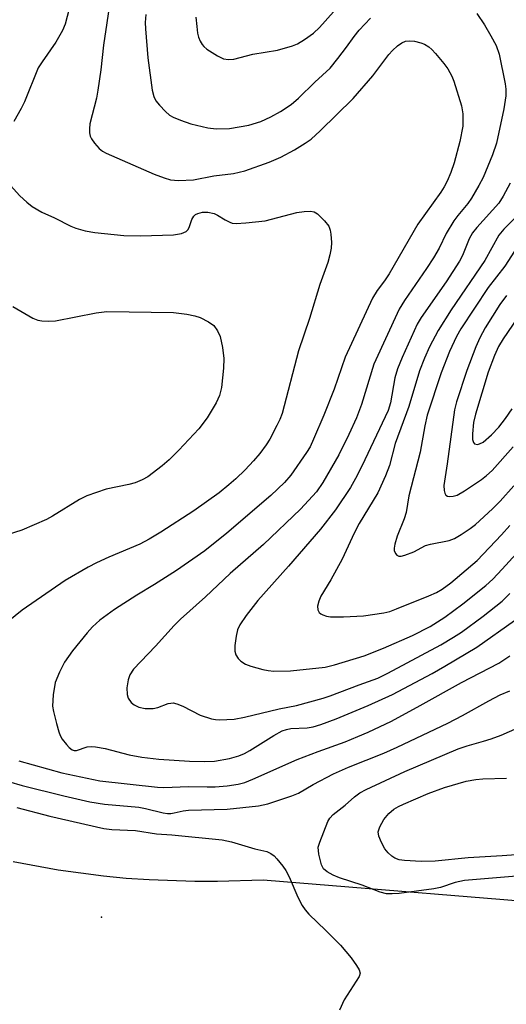
# Model space of a CAD drawing. Units: inches. Extents: x 1267760 to 1273760, y 469454 to 473455.
# Drawn here: x 1269280 to 1269383, y 472007 to 472214 of the extents above; entities that cross this region are included whole.
import ezdxf

# ---------------------------------------------------------------- set-up
doc = ezdxf.new("R2010")
doc.units = ezdxf.units.IN
doc.header["$MEASUREMENT"] = 0
for name, color, linetype in [('CNTRL-Horizontal and Vertical Point', 7, 'Continuous'), ('TRANS-Parking Lot', 4, 'Continuous'), ('Undefined', 1, 'Continuous')]:
    doc.layers.add(name, color=color, linetype=linetype)

msp = doc.modelspace()

# ---------------------------------------------------------------- linework, layer by layer
at = {"layer": 'CNTRL-Horizontal and Vertical Point'}
msp.add_point((1269297.66, 472024.97, 227), dxfattribs=at)
at = {"layer": 'TRANS-Parking Lot'}
msp.add_lwpolyline([(1269279.01, 472036.71), (1269288.5, 472034.98), (1269298.06, 472033.71), (1269302.86, 472033.25), (1269307.67, 472032.9), (1269317.32, 472032.55), (1269322.14, 472032.55), (1269331.78, 472032.89), (1269400.66, 472027.23), (1269405.31, 472026.74), (1269414.54, 472025.18), (1269419.09, 472024.1), (1269428.04, 472021.39), (1269436.73, 472017.93), (1269440.96, 472015.93), (1269449.15, 472011.4), (1269453.09, 472008.88), (1269455.8, 472007.68), (1269458.6, 472006.7), (1269461.47, 472005.94)], dxfattribs=at)
at = {"layer": 'Undefined'}
for points, elevation in [([(1269293.55, 472227.27), (1269289.95, 472213.42), (1269289.39, 472212.1), (1269288, 472209.63), (1269285.07, 472205.5), (1269284.26, 472204.2), (1269281.34, 472197.04), (1269280.65, 472195.63), (1269279.12, 472192.88)], 222), ([(1269300.14, 472223.21), (1269298.07, 472209.04), (1269297.48, 472203.79), (1269296.89, 472199.51), (1269296.55, 472197.83), (1269295.18, 472192.45), (1269295.09, 472191.36), (1269295.12, 472190.55), (1269295.27, 472189.78), (1269295.51, 472189.27), (1269296.17, 472188.32), (1269297.14, 472187.22), (1269297.81, 472186.66), (1269298.58, 472186.23), (1269308.76, 472181.76), (1269310.86, 472181), (1269312.19, 472180.63), (1269313.89, 472180.48), (1269317.04, 472180.59), (1269321.33, 472181.42), (1269325.49, 472181.9), (1269327.86, 472182.47), (1269333.06, 472184.33), (1269335.52, 472185.37), (1269338.37, 472186.95), (1269340.66, 472188.35), (1269341.87, 472189.19), (1269343.83, 472190.94), (1269350.78, 472197.76), (1269354.9, 472202.54), (1269358.31, 472207.04), (1269359.08, 472207.92), (1269360.15, 472208.85), (1269361.07, 472209.5), (1269361.82, 472209.83), (1269362.64, 472209.96), (1269363.72, 472209.85), (1269365.07, 472209.51), (1269365.83, 472209.2), (1269366.73, 472208.64), (1269367.37, 472208.11), (1269368.18, 472207.24), (1269369.91, 472205.17), (1269370.78, 472203.99), (1269371.61, 472202.5), (1269372.05, 472201.45), (1269373.64, 472196.21), (1269373.91, 472194.52), (1269373.89, 472191.94), (1269373.29, 472188.69), (1269372.09, 472184.22), (1269371.41, 472182.11), (1269370.62, 472180.34), (1269369.97, 472179.1), (1269369.27, 472177.98), (1269364.45, 472171.22), (1269358.39, 472160.79), (1269357.39, 472159.31), (1269355.85, 472157.27), (1269354.83, 472155.65), (1269349.04, 472143.16), (1269346.74, 472136.42), (1269344.56, 472130.95), (1269342.42, 472125.85), (1269341.65, 472124.27), (1269340.92, 472123.03), (1269337.58, 472118.28), (1269336.25, 472116.69), (1269333.35, 472114.01), (1269324.12, 472106.01), (1269319.46, 472102.33), (1269313.47, 472098.14), (1269308.85, 472095.16), (1269305.1, 472092.91), (1269300.37, 472089.91), (1269297.26, 472087.65), (1269295.74, 472086.26), (1269294.59, 472084.98), (1269291.52, 472081.19), (1269289.79, 472078.77), (1269288.73, 472076.67), (1269287.86, 472074.49), (1269287.44, 472071.88), (1269287.3, 472069.54), (1269287.48, 472068.4), (1269288.13, 472065.83), (1269288.61, 472064.13), (1269288.92, 472063.32), (1269289.36, 472062.58), (1269290.23, 472061.41), (1269290.8, 472060.78), (1269291.43, 472060.32), (1269291.88, 472060.19), (1269292.37, 472060.19), (1269294.62, 472060.93), (1269295.45, 472061.01), (1269296.33, 472060.95), (1269298.38, 472060.61), (1269303.46, 472059.23), (1269306.16, 472058.72), (1269309.73, 472058.33), (1269316.24, 472057.89), (1269319.44, 472057.82), (1269321.52, 472057.92), (1269324.65, 472058.49), (1269326.6, 472059.06), (1269327.82, 472059.55), (1269328.97, 472060.13), (1269334.03, 472063.36), (1269335.75, 472064.29), (1269336.72, 472064.62), (1269337.63, 472064.79), (1269341.02, 472064.96), (1269342.35, 472065.18), (1269343.97, 472065.66), (1269347.19, 472066.81), (1269353.95, 472069.67), (1269359.07, 472071.98), (1269367.43, 472076.41), (1269370.15, 472077.94), (1269376.89, 472082), (1269384.85, 472087.58)], 220), ([(1269317.57, 472214.96), (1269317.75, 472212.95), (1269317.93, 472211.52), (1269318.12, 472210.69), (1269318.44, 472209.89), (1269318.88, 472209.16), (1269319.23, 472208.72), (1269319.87, 472208.16), (1269322.09, 472206.77), (1269323.39, 472206.16), (1269324.46, 472205.99), (1269325.54, 472206.08), (1269329.58, 472207.09), (1269334.77, 472207.97), (1269337.98, 472208.85), (1269339.01, 472209.32), (1269340.49, 472210.18), (1269342.39, 472211.54), (1269343.65, 472212.74), (1269346.58, 472216.06)], 216), ([(1269376.88, 472215.72), (1269378.51, 472213.31), (1269379.86, 472211.02), (1269380.95, 472208.95), (1269381.57, 472207.09), (1269382.88, 472200.85), (1269383.01, 472199.72), (1269383.01, 472198.32), (1269382.6, 472195.6), (1269381.01, 472188.32), (1269380.17, 472185.84), (1269378.2, 472181.12), (1269377.33, 472179.41), (1269375.77, 472176.71), (1269374.96, 472175.57), (1269372.86, 472173.06), (1269372.04, 472171.93), (1269370.4, 472169.24), (1269368.95, 472166.19), (1269367.73, 472164.15), (1269366.27, 472161.91), (1269361.58, 472155.16), (1269360.46, 472153.27), (1269355.16, 472141.66), (1269352.52, 472133.17), (1269351.44, 472130.4), (1269349.84, 472126.87), (1269347.72, 472122.57), (1269344.37, 472116.69), (1269342.99, 472114.75), (1269339.66, 472111.12), (1269331.8, 472103.67), (1269324.78, 472097.5), (1269319.56, 472092.57), (1269314.34, 472087.9), (1269312.99, 472086.54), (1269309.02, 472082.2), (1269304.41, 472077.33), (1269303.64, 472076.12), (1269303.26, 472075.05), (1269302.98, 472073.38), (1269303.03, 472071.99), (1269303.28, 472071.22), (1269303.88, 472070.31), (1269304.51, 472069.8), (1269305.52, 472069.33), (1269306.88, 472069.04), (1269308.54, 472069.01), (1269309.54, 472069.25), (1269311.69, 472070.05), (1269312.24, 472070.18), (1269312.77, 472070.2), (1269313.53, 472070.03), (1269314.8, 472069.53), (1269318.43, 472067.65), (1269320.85, 472066.86), (1269321.67, 472066.69), (1269322.52, 472066.63), (1269325.66, 472066.78), (1269327.83, 472067.21), (1269335.12, 472068.97), (1269338.83, 472069.68), (1269344.41, 472071.18), (1269345.92, 472071.67), (1269352.02, 472074.04), (1269355.98, 472075.44), (1269358.08, 472076.47), (1269369.3, 472082.48), (1269371.98, 472084.07), (1269373.67, 472085.16), (1269378.21, 472088.48), (1269382.22, 472091.68), (1269383.87, 472093.31)], 218), ([(1269306.97, 472215.46), (1269306.87, 472213.82), (1269306.9, 472212.45), (1269307.44, 472206.38), (1269308.35, 472199.53), (1269308.7, 472198.21), (1269309.13, 472197.25), (1269309.85, 472196.33), (1269311.11, 472195.05), (1269312.01, 472194.28), (1269312.74, 472193.84), (1269314.32, 472193.17), (1269316.49, 472192.41), (1269320.08, 472191.58), (1269321.82, 472191.33), (1269324.62, 472191.44), (1269328.74, 472192.12), (1269331.25, 472192.88), (1269333.36, 472193.88), (1269335.41, 472195.04), (1269337.65, 472196.52), (1269339.24, 472197.86), (1269342.69, 472201.23), (1269345.89, 472204.15), (1269347.54, 472206.19), (1269349.34, 472208.57), (1269350.96, 472210.88), (1269352.05, 472212.21), (1269354.41, 472214.75)], 218), ([(1269278.39, 472179.39), (1269280.4, 472177.2), (1269281.88, 472175.85), (1269282.99, 472174.96), (1269285.05, 472173.78), (1269287.69, 472172.57), (1269291.14, 472170.81), (1269292.23, 472170.37), (1269294.17, 472169.82), (1269296.21, 472169.48), (1269302.34, 472168.85), (1269305.83, 472168.76), (1269312.84, 472168.96), (1269314.51, 472169.26), (1269315.47, 472169.69), (1269315.84, 472170.08), (1269316.13, 472170.55), (1269316.68, 472172.26), (1269317.11, 472172.92), (1269317.5, 472173.25), (1269317.95, 472173.49), (1269318.97, 472173.78), (1269320.06, 472173.79), (1269321.4, 472173.5), (1269322.12, 472173.17), (1269323.72, 472172.15), (1269324.71, 472171.64), (1269325.22, 472171.46), (1269326.06, 472171.38), (1269328.1, 472171.5), (1269332.2, 472171.94), (1269338.87, 472173.69), (1269340.42, 472173.92), (1269341.78, 472173.98), (1269342.54, 472173.85), (1269343.24, 472173.42), (1269344.71, 472171.95), (1269345.6, 472170.79), (1269345.91, 472170), (1269346.05, 472169.14), (1269346.18, 472167.37), (1269346.13, 472166.2), (1269345.84, 472164.8), (1269345.38, 472163.15), (1269343.75, 472158.5), (1269341.51, 472151.32), (1269339.24, 472144.53), (1269335.74, 472131.31), (1269335.27, 472130.04), (1269334.65, 472128.72), (1269333.17, 472125.88), (1269332.4, 472124.67), (1269331.04, 472122.83), (1269329.71, 472121.27), (1269327.95, 472119.4), (1269325.97, 472117.47), (1269324.53, 472116.21), (1269322.47, 472114.57), (1269317.12, 472110.76), (1269310.18, 472106.21), (1269307.72, 472104.73), (1269305.7, 472103.72), (1269299.15, 472100.95), (1269296.58, 472099.77), (1269294.8, 472098.84), (1269289.95, 472096.07), (1269280.85, 472089.75), (1269276.82, 472086.5)], 222), ([(1269383.94, 472179.87), (1269382.44, 472177.12), (1269381.49, 472175.66), (1269376.86, 472170.54), (1269375.95, 472169.39), (1269375.27, 472168.17), (1269373.85, 472164.61), (1269373.19, 472163.43), (1269370.38, 472159.09), (1269365.12, 472151.54), (1269364.26, 472150.16), (1269361.11, 472143.1), (1269360.13, 472140.71), (1269359.59, 472138.79), (1269358.66, 472133.54), (1269358.16, 472131.94), (1269352.6, 472120.2), (1269351.29, 472117.56), (1269350.2, 472115.65), (1269347.01, 472110.97), (1269343.84, 472106.87), (1269337.1, 472099.03), (1269330.63, 472091.85), (1269328.17, 472088.62), (1269326.85, 472086.71), (1269326.37, 472085.63), (1269326.06, 472084.31), (1269325.76, 472082.3), (1269325.79, 472081.13), (1269326.02, 472080.32), (1269326.45, 472079.61), (1269327.08, 472079.01), (1269328.06, 472078.38), (1269329.15, 472077.96), (1269331.7, 472077.26), (1269332.83, 472077.02), (1269333.98, 472076.9), (1269337.52, 472076.99), (1269344.85, 472077.74), (1269346.8, 472078.23), (1269353.12, 472080.17), (1269357.14, 472081.75), (1269363.32, 472084.43), (1269367.01, 472086.34), (1269370.14, 472088.3), (1269373.92, 472091.09), (1269378.76, 472094.97), (1269380.24, 472096.35), (1269382.23, 472098.44), (1269387.35, 472104.07)], 216), ([(1269385.29, 472172.92), (1269382.55, 472170.22), (1269381.51, 472168.93), (1269378.53, 472163.56), (1269371.42, 472153.15), (1269368.71, 472148.83), (1269366.85, 472145.32), (1269365.8, 472142.97), (1269364.74, 472140.29), (1269362.5, 472132.77), (1269359.61, 472124.95), (1269358.4, 472120.3), (1269357.6, 472118.13), (1269355.94, 472114.53), (1269352.03, 472108.06), (1269351, 472106.02), (1269348.44, 472100.53), (1269346.08, 472096.17), (1269343.97, 472092.72), (1269343.5, 472091.71), (1269343.25, 472090.64), (1269343.3, 472089.87), (1269343.61, 472089.28), (1269343.94, 472088.99), (1269344.36, 472088.76), (1269345.14, 472088.53), (1269345.96, 472088.4), (1269348.73, 472088.34), (1269352.92, 472088.6), (1269357.21, 472089.19), (1269358.49, 472089.53), (1269359.88, 472090.04), (1269366.75, 472092.8), (1269368.35, 472093.51), (1269369.58, 472094.23), (1269371.41, 472095.55), (1269376.97, 472100.25), (1269382.1, 472105.68), (1269383.86, 472107.65)], 214), ([(1269384.82, 472165.53), (1269382.79, 472162.39), (1269379.24, 472157.87), (1269373.49, 472149.18), (1269372.59, 472147.56), (1269371.09, 472144.34), (1269369.31, 472139.84), (1269366.42, 472130.95), (1269365.92, 472128.7), (1269364.89, 472123.14), (1269362.5, 472113.93), (1269361.96, 472110.38), (1269361.55, 472109.05), (1269360.05, 472105.36), (1269359.56, 472103.69), (1269359.42, 472102.87), (1269359.41, 472102.35), (1269359.67, 472101.71), (1269360, 472101.39), (1269360.4, 472101.2), (1269360.89, 472101.17), (1269361.7, 472101.35), (1269363.6, 472102.08), (1269366.01, 472103.43), (1269367.1, 472103.74), (1269371.05, 472104.47), (1269372.13, 472104.89), (1269373.57, 472105.75), (1269375.44, 472107.02), (1269376.58, 472107.89), (1269380.18, 472111.14), (1269381.81, 472112.75), (1269384.67, 472116.01)], 212), ([(1269383.11, 472156.16), (1269381.7, 472154.31), (1269378.6, 472149.33), (1269377.49, 472147.25), (1269376.63, 472145.38), (1269374.73, 472140.37), (1269372.61, 472133.72), (1269372.17, 472132.08), (1269370.64, 472120.66), (1269369.94, 472116.12), (1269369.97, 472115), (1269370.11, 472114.5), (1269370.32, 472114.08), (1269370.66, 472113.83), (1269371.11, 472113.75), (1269371.89, 472113.81), (1269372.69, 472114.06), (1269374.26, 472114.96), (1269377.84, 472117.37), (1269378.94, 472118.21), (1269380.13, 472119.28), (1269384.52, 472124.26)], 210), ([(1269388.45, 472155.91), (1269382.44, 472147.04), (1269381.44, 472145.39), (1269380.63, 472143.55), (1269379.28, 472140.01), (1269376.57, 472131.12), (1269376.2, 472129.37), (1269375.94, 472126.96), (1269375.96, 472125.8), (1269376.15, 472125.16), (1269376.4, 472124.86), (1269377, 472124.74), (1269377.46, 472124.85), (1269378.18, 472125.26), (1269379.98, 472126.81), (1269381.51, 472128.4), (1269382.94, 472130.22), (1269384.33, 472132.25)], 208), ([(1269278.88, 472153.83), (1269283.15, 472151.4), (1269284.17, 472151.01), (1269285.01, 472150.85), (1269286.45, 472150.77), (1269287.9, 472150.84), (1269296.49, 472152.53), (1269298.76, 472152.78), (1269312.8, 472152.6), (1269315.65, 472152.28), (1269317.36, 472151.92), (1269318.46, 472151.56), (1269320.21, 472150.64), (1269321.34, 472149.83), (1269322.14, 472148.75), (1269322.7, 472147.5), (1269323.16, 472145.22), (1269323.45, 472142.91), (1269323.37, 472140.87), (1269322.99, 472136.8), (1269322.52, 472135.09), (1269321.81, 472133.52), (1269319.91, 472130.4), (1269318.15, 472128.07), (1269313.93, 472123.53), (1269311.92, 472121.5), (1269310.43, 472120.22), (1269307.38, 472117.95), (1269306.2, 472117.27), (1269304.73, 472116.68), (1269303.41, 472116.32), (1269298.62, 472115.28), (1269294.54, 472113.93), (1269293.01, 472113.13), (1269287.3, 472109.6), (1269286, 472108.88), (1269280.83, 472106.66), (1269276.58, 472105.34)], 224), ([(1269280.17, 472058.01), (1269289.23, 472055.48), (1269297.26, 472053.75), (1269309.42, 472052.42), (1269310.76, 472052.33), (1269316, 472052.53), (1269319.93, 472052.47), (1269321.64, 472052.52), (1269324.19, 472052.7), (1269326.45, 472053.04), (1269327.87, 472053.43), (1269329.61, 472054.1), (1269338.95, 472058.26), (1269343.34, 472059.97), (1269349.04, 472061.99), (1269351.76, 472063.08), (1269353.9, 472064), (1269358.89, 472066.37), (1269364.91, 472069.64), (1269373.64, 472074.52), (1269381.52, 472078.59), (1269383.81, 472080.13)], 222), ([(1269277.98, 472053.63), (1269280.91, 472052.78), (1269289.71, 472050.58), (1269295.18, 472049.3), (1269298.24, 472048.8), (1269305.51, 472048.2), (1269306.9, 472047.95), (1269310.67, 472047.03), (1269311.54, 472046.89), (1269312.24, 472046.88), (1269313, 472046.98), (1269314.85, 472047.44), (1269315.98, 472047.59), (1269324.16, 472047.79), (1269330.77, 472048.48), (1269332.77, 472048.92), (1269337.81, 472050.56), (1269339.19, 472051.18), (1269342.3, 472053.01), (1269346.59, 472055.21), (1269349.75, 472056.61), (1269357.25, 472059.59), (1269360.02, 472060.83), (1269370.74, 472065.91), (1269373.83, 472067.52), (1269379.4, 472070.64), (1269381.82, 472071.9), (1269383.86, 472072.78)], 224), ([(1269389.47, 472034), (1269374.26, 472032.69), (1269372.3, 472032.32), (1269369.21, 472031.28), (1269367.79, 472030.95), (1269360.48, 472029.99), (1269359, 472029.89), (1269357.82, 472029.94), (1269356.44, 472030.25), (1269352.65, 472031.73), (1269347.85, 472033.29), (1269346.53, 472033.87), (1269345.3, 472034.56), (1269344.53, 472035.21), (1269344.06, 472036.04), (1269343.5, 472038.31), (1269343.4, 472039.74), (1269343.7, 472040.83), (1269345.44, 472045.15), (1269345.86, 472045.89), (1269346.57, 472046.65), (1269349.04, 472048.6), (1269351.05, 472050.41), (1269352.19, 472051.25), (1269353.51, 472051.94), (1269361.7, 472055.73), (1269372.96, 472060.49), (1269374.83, 472061.13), (1269378.25, 472062.1), (1269379.87, 472062.64), (1269382, 472063.43), (1269385.5, 472064.92)], 226), ([(1269392.01, 472038.65), (1269382.25, 472037.93), (1269375.02, 472037.53), (1269368.09, 472036.8), (1269365.12, 472036.75), (1269361.63, 472036.93), (1269360.51, 472037.1), (1269359.57, 472037.42), (1269358.91, 472037.83), (1269358.12, 472038.55), (1269357.44, 472039.42), (1269356.74, 472040.71), (1269356.19, 472042.06), (1269356.06, 472043), (1269356.38, 472044.06), (1269357.22, 472045.58), (1269358.32, 472046.86), (1269359.38, 472047.77), (1269360.34, 472048.34), (1269361.42, 472048.85), (1269366.63, 472051.09), (1269370.03, 472052.37), (1269374.63, 472053.68), (1269376.68, 472054.05), (1269378.12, 472054.16), (1269383.11, 472054.29)], 228), ([(1269279.78, 472048.11), (1269286.73, 472046.33), (1269298.15, 472043.67), (1269299.79, 472043.5), (1269304.78, 472043.27), (1269309.21, 472042.59), (1269312.5, 472042.39), (1269323.14, 472041.28), (1269325.09, 472040.86), (1269330, 472039.39), (1269332.55, 472038.81), (1269333.4, 472038.45), (1269334.05, 472037.93), (1269334.63, 472037.31), (1269335.91, 472035.76), (1269336.57, 472034.83), (1269337.23, 472033.52), (1269339.11, 472029.18), (1269340.03, 472027.45), (1269340.64, 472026.52), (1269341.41, 472025.65), (1269344.99, 472022.19), (1269348.06, 472019.04), (1269350.33, 472016.4), (1269351.49, 472014.79), (1269352.04, 472013.86), (1269352.23, 472013.16), (1269352.04, 472012.43), (1269348.86, 472007.51), (1269347.9, 472005.37)], 226)]:
    msp.add_lwpolyline(points, dxfattribs=dict(at, elevation=elevation))

doc.saveas('drawing.dxf')
